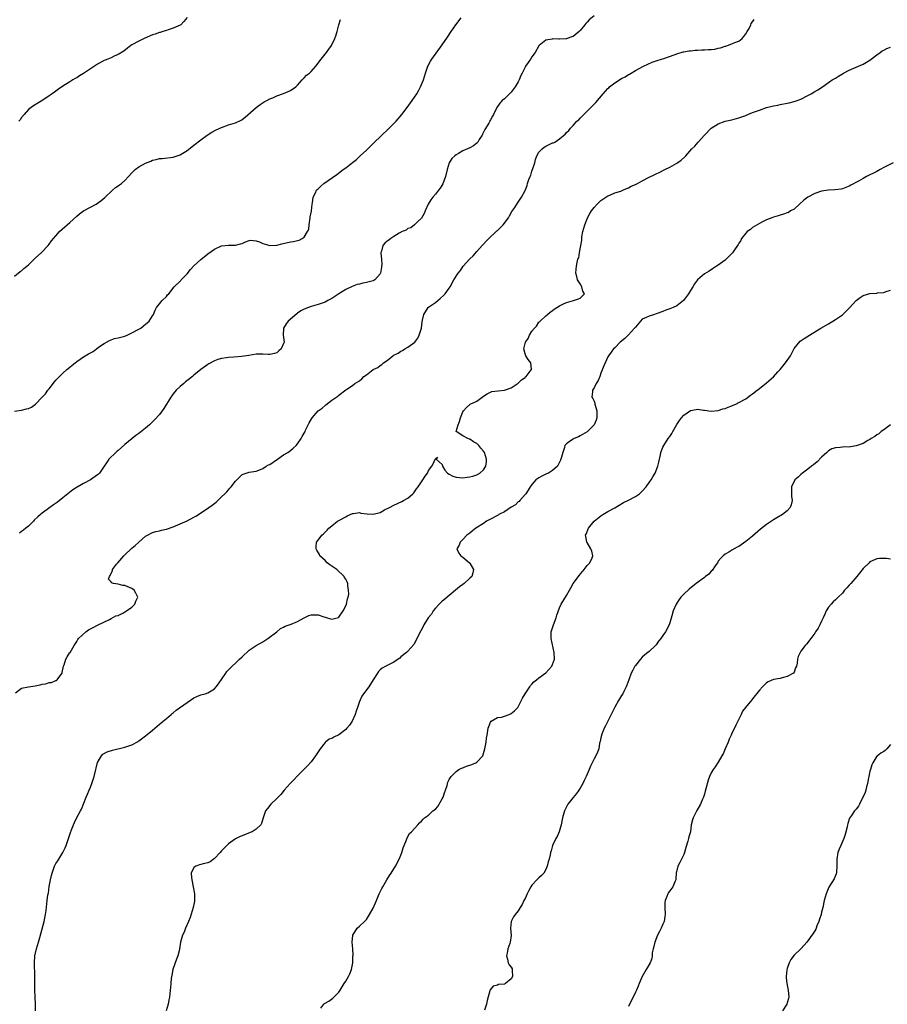
# Model space of a CAD drawing. Units: inches. Extents: x 2559000 to 2562000, y 1521000 to 1524000.
# Drawn here: x 2559392 to 2559644, y 1523429 to 1523714 of the extents above; entities that cross this region are included whole.
import ezdxf

# ---------------------------------------------------------------- set-up
doc = ezdxf.new("R2010")
doc.units = ezdxf.units.IN
doc.header["$MEASUREMENT"] = 0
doc.layers.add('LD25591521_10ft', color=52, linetype='Continuous')

msp = doc.modelspace()

# ---------------------------------------------------------------- linework, layer by layer
at = {"layer": 'LD25591521_10ft'}
for points, elevation in [([(2559391, 1523600.94), (2559393, 1523601.27), (2559394.42, 1523601.58), (2559395, 1523601.76), (2559395.86, 1523602.14), (2559397.04, 1523602.96), (2559399, 1523604.96), (2559400, 1523606), (2559400.67, 1523607), (2559401, 1523607.45), (2559402.57, 1523609.43), (2559403, 1523609.94), (2559403.53, 1523610.47), (2559404.02, 1523611), (2559405, 1523611.97), (2559406.13, 1523613), (2559407, 1523613.72), (2559407.72, 1523614.28), (2559408.56, 1523615), (2559409, 1523615.34), (2559411, 1523616.71), (2559411.46, 1523617), (2559412.46, 1523617.54), (2559413, 1523617.87), (2559413.75, 1523618.25), (2559414.75, 1523619), (2559415.65, 1523619.65), (2559417, 1523620.58), (2559418.56, 1523621.44), (2559419, 1523621.66), (2559419.99, 1523622.01), (2559421, 1523622.19), (2559422.58, 1523622.58), (2559423, 1523622.71), (2559423.19, 1523622.81), (2559423.68, 1523623), (2559425, 1523623.62), (2559427, 1523624.7), (2559427.59, 1523625), (2559428.33, 1523625.67), (2559429, 1523626.16), (2559429.44, 1523626.56), (2559430.02, 1523627), (2559431, 1523628.55), (2559431.24, 1523629), (2559431.72, 1523630.28), (2559432.15, 1523631), (2559433, 1523632.08), (2559433.77, 1523633), (2559435, 1523634.17), (2559435.35, 1523634.65), (2559435.67, 1523635), (2559437.28, 1523637), (2559439, 1523638.68), (2559439.15, 1523638.85), (2559439.32, 1523639), (2559441, 1523640.74), (2559441.99, 1523642.01), (2559443, 1523643.1), (2559445, 1523644.95), (2559447, 1523646.57), (2559449, 1523647.94), (2559451, 1523648.86), (2559453, 1523649.12), (2559454.9, 1523649.1), (2559455, 1523649.11), (2559456.54, 1523649.46), (2559457, 1523649.59), (2559457.92, 1523650.08), (2559459, 1523650.44), (2559459.47, 1523650.53), (2559461, 1523650.34), (2559461.96, 1523650.04), (2559463, 1523649.56), (2559464.98, 1523648.98), (2559467, 1523649.07), (2559468.53, 1523649.47), (2559471, 1523650.02), (2559471.87, 1523650.13), (2559473, 1523650.45), (2559473.47, 1523650.53), (2559474.35, 1523651), (2559475, 1523651.43), (2559475.97, 1523653), (2559476.29, 1523653.71), (2559476.42, 1523655), (2559476.74, 1523657), (2559476.73, 1523657.27), (2559477.04, 1523658.96), (2559477.08, 1523659.08), (2559477.28, 1523661), (2559477.4, 1523661.4), (2559477.57, 1523663), (2559478.22, 1523664.22), (2559478.56, 1523665), (2559478.77, 1523665.23), (2559479, 1523665.43), (2559479.76, 1523666.24), (2559480.69, 1523667), (2559484.43, 1523669.57), (2559486.3, 1523671), (2559487, 1523671.5), (2559489, 1523673.09), (2559490.12, 1523673.88), (2559491, 1523674.83), (2559491.17, 1523675), (2559493, 1523676.65), (2559495, 1523678.53), (2559497.46, 1523681), (2559499.29, 1523682.71), (2559501, 1523684.38), (2559501.59, 1523685), (2559503.28, 1523687), (2559504.81, 1523689), (2559506.27, 1523691), (2559507.6, 1523693), (2559508.14, 1523693.86), (2559508.72, 1523695), (2559509, 1523695.64), (2559509.55, 1523697), (2559510.15, 1523699), (2559510.85, 1523701), (2559511.59, 1523702.41), (2559511.99, 1523703), (2559515, 1523707.2), (2559516.56, 1523709.44), (2559517.6, 1523711), (2559518.97, 1523713), (2559520.47, 1523715)], 8550), ([(2559391, 1523640.13), (2559392.58, 1523641.42), (2559393, 1523641.67), (2559393.67, 1523642.33), (2559394.55, 1523643), (2559395, 1523643.36), (2559397, 1523645.27), (2559398.84, 1523647), (2559400.72, 1523649), (2559401, 1523649.34), (2559401.69, 1523650.31), (2559402.25, 1523651), (2559403, 1523651.83), (2559404, 1523653), (2559407, 1523655.64), (2559409, 1523657.52), (2559409.81, 1523658.19), (2559411, 1523659), (2559413, 1523660.08), (2559414.66, 1523661), (2559416.03, 1523661.97), (2559417.14, 1523662.86), (2559419.35, 1523665), (2559420.21, 1523665.79), (2559421, 1523666.3), (2559421.4, 1523666.6), (2559422.03, 1523667), (2559423, 1523667.82), (2559424.07, 1523669), (2559425, 1523670.07), (2559425.45, 1523670.55), (2559425.94, 1523671), (2559427, 1523671.77), (2559429, 1523672.91), (2559430.52, 1523673.48), (2559431, 1523673.72), (2559432.06, 1523673.94), (2559433, 1523674.21), (2559433.74, 1523674.26), (2559437, 1523674.62), (2559437.27, 1523674.73), (2559439, 1523675.29), (2559441, 1523676.5), (2559442.4, 1523677.6), (2559443, 1523678.04), (2559445, 1523679.65), (2559446.81, 1523681), (2559448.16, 1523681.84), (2559449.48, 1523682.52), (2559451, 1523683.2), (2559453, 1523683.96), (2559454.41, 1523684.41), (2559455, 1523684.58), (2559456.69, 1523685.31), (2559457, 1523685.5), (2559457.82, 1523686.18), (2559461, 1523688.98), (2559462.17, 1523689.83), (2559463.39, 1523690.61), (2559464.12, 1523691), (2559465, 1523691.49), (2559465.85, 1523691.85), (2559467, 1523692.42), (2559469, 1523693.02), (2559471, 1523693.89), (2559472.53, 1523695), (2559473, 1523695.46), (2559474.41, 1523697), (2559474.67, 1523697.33), (2559475, 1523697.61), (2559475.66, 1523698.34), (2559476.5, 1523699), (2559477, 1523699.47), (2559478.35, 1523701), (2559479, 1523701.83), (2559479.48, 1523702.52), (2559481, 1523704.48), (2559481.46, 1523705), (2559482.11, 1523705.89), (2559482.88, 1523707), (2559483.83, 1523709), (2559484.18, 1523709.82), (2559484.52, 1523711), (2559485.05, 1523713), (2559485.49, 1523714.51)], 8560), ([(2559391.26, 1523519.26), (2559393, 1523520.57), (2559394.99, 1523521.01), (2559397, 1523521.33), (2559398.4, 1523521.6), (2559399, 1523521.76), (2559400.08, 1523521.92), (2559401, 1523522.24), (2559401.72, 1523522.28), (2559403, 1523522.83), (2559403.14, 1523522.86), (2559403.32, 1523523), (2559404.08, 1523524.08), (2559404.79, 1523525), (2559404.82, 1523525.18), (2559405.2, 1523527), (2559405.39, 1523527.39), (2559405.85, 1523529), (2559406.26, 1523529.74), (2559407.03, 1523530.97), (2559407.07, 1523531), (2559408.25, 1523533), (2559409, 1523534.11), (2559409.31, 1523534.69), (2559409.49, 1523535), (2559411.66, 1523537), (2559412.42, 1523537.58), (2559413.76, 1523538.24), (2559415, 1523538.9), (2559418.56, 1523540.56), (2559419, 1523540.79), (2559420.39, 1523541.61), (2559421, 1523541.72), (2559422.35, 1523542.35), (2559423, 1523542.71), (2559423.17, 1523542.83), (2559423.46, 1523543), (2559425, 1523544.12), (2559425.84, 1523545), (2559426.14, 1523545.86), (2559426.71, 1523547), (2559426.19, 1523548.19), (2559425.68, 1523549), (2559425, 1523549.5), (2559423, 1523550.36), (2559422.42, 1523550.42), (2559421, 1523550.82), (2559419.7, 1523551), (2559419.12, 1523551.12), (2559419, 1523551.43), (2559418.18, 1523552.18), (2559418.47, 1523553), (2559418.73, 1523553.27), (2559419, 1523553.97), (2559419.4, 1523554.6), (2559419.43, 1523555), (2559420.53, 1523556.53), (2559420.89, 1523557), (2559422.7, 1523559), (2559423, 1523559.29), (2559424.9, 1523561.1), (2559425, 1523561.21), (2559426, 1523562), (2559427, 1523563), (2559429, 1523564.67), (2559429.52, 1523565), (2559431, 1523565.75), (2559431.91, 1523566.09), (2559433, 1523566.27), (2559433.55, 1523566.45), (2559435, 1523566.72), (2559437, 1523567.4), (2559439, 1523568.25), (2559441, 1523569.16), (2559443, 1523570.2), (2559443.51, 1523570.49), (2559444.33, 1523571), (2559447.32, 1523573), (2559448.29, 1523573.71), (2559449.41, 1523574.59), (2559449.89, 1523575), (2559451, 1523576.08), (2559452, 1523577), (2559452.49, 1523577.51), (2559453, 1523578.18), (2559453.43, 1523578.57), (2559453.82, 1523579), (2559455, 1523580.6), (2559455.48, 1523581), (2559456.24, 1523581.76), (2559457, 1523582.57), (2559459, 1523583.3), (2559461, 1523583.57), (2559461.84, 1523583.84), (2559463, 1523584.31), (2559463.96, 1523585), (2559464.63, 1523585.37), (2559465, 1523585.52), (2559467.19, 1523587), (2559469, 1523588.28), (2559470.22, 1523589), (2559471, 1523589.56), (2559471.79, 1523590.21), (2559472.63, 1523591), (2559473, 1523591.43), (2559474.08, 1523593), (2559474.38, 1523593.62), (2559475, 1523594.61), (2559475.12, 1523594.88), (2559475.21, 1523595), (2559475.39, 1523595.39), (2559476.1, 1523597), (2559476.45, 1523597.55), (2559477.23, 1523599), (2559479.06, 1523601), (2559480.17, 1523601.83), (2559481, 1523602.6), (2559481.24, 1523602.76), (2559483, 1523604.16), (2559484.7, 1523605.3), (2559485, 1523605.6), (2559487, 1523607.09), (2559487.35, 1523607.35), (2559489, 1523608.43), (2559489.67, 1523609), (2559491, 1523609.78), (2559491.71, 1523610.29), (2559492.28, 1523611), (2559493, 1523611.51), (2559494.96, 1523613), (2559496.36, 1523613.64), (2559497, 1523614.15), (2559497.5, 1523614.5), (2559498, 1523615), (2559499, 1523615.68), (2559500.62, 1523617), (2559500.87, 1523617.13), (2559501, 1523617.22), (2559502.19, 1523617.81), (2559503, 1523618.35), (2559503.45, 1523618.55), (2559504.17, 1523619), (2559505, 1523619.47), (2559507, 1523620.95), (2559507.9, 1523622.1), (2559508.34, 1523623), (2559508.94, 1523625), (2559509.18, 1523626.82), (2559509.31, 1523627.31), (2559509.63, 1523629), (2559510.93, 1523631), (2559511, 1523631.07), (2559513, 1523632.48), (2559514.43, 1523633.57), (2559515.46, 1523634.54), (2559515.84, 1523635), (2559517, 1523636.6), (2559517.25, 1523637), (2559518.38, 1523639), (2559519.58, 1523641), (2559520.25, 1523641.75), (2559521.07, 1523643), (2559522.94, 1523645.06), (2559523, 1523645.16), (2559524, 1523646), (2559525, 1523647.27), (2559526.6, 1523649), (2559526.78, 1523649.22), (2559527, 1523649.42), (2559527.75, 1523650.25), (2559528.5, 1523651), (2559530.62, 1523653), (2559530.8, 1523653.2), (2559531, 1523653.36), (2559531.84, 1523654.16), (2559532.69, 1523655), (2559534.18, 1523657), (2559534.45, 1523657.55), (2559535.19, 1523658.81), (2559536.01, 1523660.01), (2559536.78, 1523661.22), (2559537.61, 1523662.39), (2559537.97, 1523663), (2559539, 1523664.91), (2559539.58, 1523666.42), (2559539.73, 1523667), (2559540.11, 1523668.11), (2559540.47, 1523669), (2559540.65, 1523669.35), (2559541, 1523670.51), (2559541.17, 1523671), (2559541.8, 1523673), (2559542.07, 1523673.93), (2559542.46, 1523675), (2559543, 1523676.06), (2559543.97, 1523677), (2559544.54, 1523677.46), (2559545, 1523677.77), (2559545.85, 1523678.15), (2559547, 1523678.72), (2559547.21, 1523678.79), (2559547.63, 1523679), (2559549, 1523679.93), (2559550.68, 1523681.32), (2559551, 1523681.71), (2559551.66, 1523682.34), (2559552.18, 1523683), (2559553, 1523683.83), (2559554.06, 1523685), (2559554.58, 1523685.42), (2559555, 1523685.89), (2559555.55, 1523686.45), (2559556, 1523687), (2559557, 1523687.92), (2559558.03, 1523689), (2559558.55, 1523689.46), (2559559, 1523689.93), (2559559.55, 1523690.45), (2559561.67, 1523693), (2559562.3, 1523693.7), (2559563, 1523694.53), (2559563.25, 1523694.75), (2559563.51, 1523695), (2559565, 1523696.13), (2559567, 1523697.38), (2559568.08, 1523697.92), (2559569, 1523698.54), (2559569.31, 1523698.69), (2559569.78, 1523699), (2559571, 1523699.72), (2559573.36, 1523701), (2559575.84, 1523702.16), (2559577, 1523702.52), (2559577.35, 1523702.65), (2559578.53, 1523703), (2559579.23, 1523703.23), (2559582.26, 1523704.26), (2559583, 1523704.54), (2559584.87, 1523705.13), (2559585, 1523705.14), (2559586.52, 1523705.48), (2559587, 1523705.45), (2559588.34, 1523705.66), (2559589, 1523705.63), (2559590.26, 1523705.74), (2559591, 1523705.74), (2559592.19, 1523705.81), (2559593, 1523705.86), (2559594.03, 1523705.97), (2559595, 1523706.19), (2559595.68, 1523706.32), (2559597, 1523706.79), (2559597.18, 1523706.82), (2559597.74, 1523707), (2559599, 1523707.45), (2559599.85, 1523707.85), (2559601, 1523708.26), (2559601.94, 1523709), (2559602.43, 1523709.57), (2559603, 1523710.34), (2559603.41, 1523711), (2559603.96, 1523711.96), (2559604.47, 1523713), (2559604.61, 1523713.39), (2559605, 1523713.87), (2559605.43, 1523714.57)], 8530), ([(2559441, 1523715.09), (2559440.04, 1523713.96), (2559439.17, 1523713), (2559439, 1523712.88), (2559437, 1523711.98), (2559435.56, 1523711.56), (2559435, 1523711.32), (2559433.98, 1523711), (2559433.2, 1523710.8), (2559433, 1523710.76), (2559431.74, 1523710.26), (2559431, 1523710.04), (2559428.56, 1523709), (2559427, 1523708.27), (2559425, 1523707.19), (2559424.7, 1523707), (2559423.77, 1523706.23), (2559422.64, 1523705.36), (2559421, 1523704.36), (2559419.9, 1523703.9), (2559419, 1523703.45), (2559418, 1523703), (2559417.29, 1523702.71), (2559417, 1523702.6), (2559415, 1523701.55), (2559413, 1523700.24), (2559411, 1523698.86), (2559409.81, 1523698.19), (2559409, 1523697.63), (2559408.58, 1523697.42), (2559407.93, 1523697), (2559407, 1523696.47), (2559405, 1523695.16), (2559403.72, 1523694.28), (2559403, 1523693.75), (2559402.54, 1523693.46), (2559401.92, 1523693), (2559401, 1523692.36), (2559399.17, 1523691.17), (2559397.7, 1523690.3), (2559396.49, 1523689.51), (2559395.77, 1523689), (2559395, 1523688.41), (2559393.73, 1523687), (2559393, 1523686.07), (2559392.57, 1523685.43), (2559392.24, 1523685)], 8570), ([(2559559, 1523715.59), (2559557.61, 1523714.39), (2559557, 1523713.76), (2559556.64, 1523713.36), (2559556.37, 1523713), (2559555, 1523711.33), (2559554.68, 1523711), (2559553, 1523709.64), (2559552.52, 1523709.48), (2559551.24, 1523709), (2559551, 1523708.92), (2559550.9, 1523708.9), (2559549, 1523708.85), (2559548.83, 1523708.83), (2559547, 1523708.89), (2559546.85, 1523708.85), (2559545, 1523708.5), (2559543.07, 1523707), (2559543, 1523706.93), (2559541.91, 1523705), (2559541, 1523703.69), (2559540.56, 1523703), (2559539.91, 1523702.09), (2559539.18, 1523701), (2559539, 1523700.69), (2559538.14, 1523699), (2559537.74, 1523698.26), (2559537.29, 1523697), (2559537, 1523696.48), (2559536.13, 1523695), (2559535, 1523693.5), (2559534.47, 1523693), (2559533, 1523691.54), (2559532.35, 1523691), (2559531.71, 1523690.29), (2559530.85, 1523689), (2559529.81, 1523687), (2559529.52, 1523686.48), (2559529, 1523685.45), (2559528.83, 1523685.17), (2559528.76, 1523685), (2559528.49, 1523684.49), (2559527.39, 1523682.61), (2559527, 1523681.84), (2559526.69, 1523681.31), (2559526.54, 1523681), (2559525.74, 1523679.74), (2559525.29, 1523679), (2559525, 1523678.66), (2559524.09, 1523677.91), (2559523, 1523677.33), (2559521, 1523676.44), (2559519.67, 1523675.67), (2559519, 1523675.32), (2559518.61, 1523675), (2559517.8, 1523674.2), (2559517, 1523672.99), (2559516.41, 1523671), (2559515.91, 1523669), (2559515.12, 1523666.88), (2559514.36, 1523665.64), (2559513.91, 1523665), (2559513, 1523663.85), (2559512.27, 1523663), (2559511.73, 1523662.27), (2559510.95, 1523661), (2559510.02, 1523659), (2559509.76, 1523658.24), (2559509, 1523656.9), (2559507.86, 1523655.86), (2559507, 1523655.05), (2559506.92, 1523655), (2559505.87, 1523654.13), (2559505, 1523653.89), (2559504.54, 1523653.46), (2559503.42, 1523653), (2559502.54, 1523652.54), (2559501, 1523651.57), (2559500.04, 1523651), (2559499.47, 1523650.53), (2559499, 1523650.24), (2559498.34, 1523649.66), (2559497.78, 1523649), (2559497.39, 1523647.39), (2559497.23, 1523647), (2559497.19, 1523646.81), (2559497.37, 1523645), (2559497.48, 1523643.48), (2559497.42, 1523643), (2559497.34, 1523642.66), (2559497.09, 1523641), (2559497, 1523640.81), (2559495.42, 1523639), (2559495.18, 1523638.82), (2559495, 1523638.74), (2559494.62, 1523638.62), (2559493, 1523638.21), (2559491.92, 1523638.08), (2559491, 1523637.79), (2559490.34, 1523637.66), (2559488.9, 1523637.1), (2559487, 1523636.21), (2559485.03, 1523635), (2559483.85, 1523634.15), (2559483, 1523633.6), (2559481.83, 1523633), (2559481, 1523632.54), (2559479, 1523631.86), (2559477, 1523631.32), (2559476.22, 1523631), (2559475, 1523630.56), (2559474, 1523630), (2559473, 1523629.36), (2559472.79, 1523629.21), (2559470.28, 1523627), (2559469.75, 1523626.25), (2559468.98, 1523625), (2559468.9, 1523623), (2559469, 1523622.3), (2559469.12, 1523621), (2559469, 1523620.55), (2559468.32, 1523619), (2559467.58, 1523618.42), (2559467, 1523617.84), (2559466.34, 1523617.66), (2559465, 1523617.35), (2559464.66, 1523617.34), (2559463, 1523617.49), (2559462.55, 1523617.45), (2559461, 1523617.43), (2559458.89, 1523617.11), (2559456.75, 1523616.75), (2559454.56, 1523616.56), (2559453, 1523616.5), (2559452.44, 1523616.44), (2559451, 1523616.21), (2559449.88, 1523615.88), (2559449, 1523615.56), (2559447.36, 1523614.64), (2559447, 1523614.51), (2559445, 1523613.05), (2559443, 1523611.37), (2559442.54, 1523611), (2559441.72, 1523610.28), (2559440.57, 1523609.43), (2559440.03, 1523609), (2559439, 1523608.1), (2559437.87, 1523607), (2559437, 1523605.95), (2559436.59, 1523605.41), (2559436.31, 1523605), (2559434.3, 1523601.7), (2559433.8, 1523601), (2559433, 1523600.02), (2559431.59, 1523598.41), (2559431, 1523597.87), (2559430.12, 1523597), (2559429, 1523596), (2559427, 1523594.44), (2559426.16, 1523593.84), (2559425.06, 1523593), (2559423, 1523591.29), (2559421, 1523589.58), (2559420.7, 1523589.3), (2559420.31, 1523589), (2559418.29, 1523587), (2559417.79, 1523586.21), (2559416.73, 1523584.73), (2559415.59, 1523583), (2559415.29, 1523582.71), (2559415, 1523582.45), (2559413.01, 1523581), (2559411, 1523579.98), (2559409.1, 1523578.9), (2559407.87, 1523578.13), (2559406.41, 1523577), (2559405, 1523575.81), (2559403.42, 1523574.58), (2559402.26, 1523573.74), (2559401.17, 1523573), (2559399, 1523571.4), (2559398.49, 1523571), (2559397.71, 1523570.29), (2559396.7, 1523569.3), (2559396.43, 1523569), (2559395, 1523567.64), (2559394.3, 1523567), (2559393.55, 1523566.45), (2559393, 1523566.04), (2559392.39, 1523565.61)], 8540), ([(2559397.01, 1523427), (2559397.01, 1523429), (2559396.92, 1523431), (2559396.86, 1523433.14), (2559396.88, 1523436.88), (2559396.86, 1523437.14), (2559396.74, 1523441), (2559396.9, 1523443), (2559397.35, 1523445), (2559397.94, 1523447), (2559398.31, 1523448.31), (2559398.58, 1523449.42), (2559399.61, 1523453), (2559400, 1523455), (2559400.14, 1523456.14), (2559400.44, 1523459), (2559400.66, 1523460.66), (2559400.72, 1523461), (2559400.79, 1523461.21), (2559401.06, 1523463.06), (2559401.43, 1523465), (2559401.73, 1523466.27), (2559401.87, 1523467), (2559402.58, 1523469), (2559403, 1523469.77), (2559403.5, 1523470.5), (2559403.79, 1523471), (2559405, 1523473), (2559405.64, 1523474.36), (2559405.93, 1523475), (2559406.43, 1523476.43), (2559407.2, 1523478.8), (2559407.5, 1523479.5), (2559408.07, 1523481), (2559408.35, 1523481.65), (2559409.09, 1523483.09), (2559410.11, 1523485), (2559410.44, 1523485.56), (2559411.75, 1523489), (2559412.17, 1523489.83), (2559412.6, 1523491), (2559413, 1523491.92), (2559413.43, 1523493), (2559414.08, 1523495), (2559414.54, 1523497), (2559414.61, 1523497.39), (2559415, 1523499.02), (2559416.15, 1523501), (2559416.54, 1523501.46), (2559417.85, 1523502.15), (2559419.38, 1523502.62), (2559423, 1523503.52), (2559423.81, 1523503.81), (2559425, 1523504.21), (2559426.81, 1523505.19), (2559427, 1523505.3), (2559429, 1523506.82), (2559431, 1523508.45), (2559431.65, 1523509), (2559432.36, 1523509.64), (2559433, 1523510.14), (2559433.45, 1523510.55), (2559434.04, 1523511), (2559435, 1523511.83), (2559436.42, 1523513), (2559436.73, 1523513.27), (2559437, 1523513.48), (2559437.8, 1523514.2), (2559441, 1523516.49), (2559443, 1523517.82), (2559443.81, 1523518.19), (2559445, 1523518.69), (2559446.27, 1523519), (2559447, 1523519.23), (2559449, 1523520.46), (2559449.47, 1523521), (2559450.11, 1523521.89), (2559452.25, 1523525), (2559452.58, 1523525.42), (2559453, 1523525.89), (2559454.1, 1523527), (2559455, 1523527.87), (2559456.24, 1523529), (2559457, 1523529.75), (2559459, 1523531.6), (2559461, 1523532.97), (2559463, 1523534.08), (2559464.41, 1523535), (2559467.07, 1523537), (2559468.1, 1523537.9), (2559469, 1523538.26), (2559469.44, 1523538.56), (2559471.19, 1523539.19), (2559473, 1523539.97), (2559474.95, 1523541.05), (2559476.35, 1523541.65), (2559477, 1523541.88), (2559477.91, 1523541.91), (2559479, 1523541.9), (2559480.7, 1523541.3), (2559481, 1523541.22), (2559481.67, 1523541), (2559483, 1523540.61), (2559484.49, 1523541), (2559484.87, 1523541.13), (2559485, 1523541.19), (2559486.29, 1523543), (2559487, 1523544.45), (2559487.23, 1523545), (2559487.48, 1523546.52), (2559487.72, 1523547), (2559487.88, 1523547.88), (2559487.86, 1523549), (2559487.63, 1523550.37), (2559487.59, 1523551), (2559487.41, 1523551.41), (2559487, 1523552.23), (2559486.69, 1523552.69), (2559486.55, 1523553), (2559484.45, 1523555), (2559483.6, 1523555.6), (2559482.41, 1523556.41), (2559481.63, 1523557), (2559481, 1523557.62), (2559479.53, 1523559), (2559479.38, 1523559.38), (2559478.65, 1523560.65), (2559478.43, 1523561), (2559478.43, 1523561.57), (2559478.57, 1523563), (2559479, 1523563.54), (2559480.08, 1523565), (2559480.59, 1523565.41), (2559481.61, 1523566.39), (2559482.15, 1523567), (2559483, 1523567.73), (2559484.63, 1523569), (2559485, 1523569.23), (2559487, 1523570.34), (2559487.44, 1523570.56), (2559489, 1523571.24), (2559489.26, 1523571.26), (2559491, 1523571.52), (2559491.41, 1523571.41), (2559493.21, 1523571.21), (2559495, 1523571.08), (2559497, 1523571.6), (2559498.29, 1523572.29), (2559499.67, 1523573), (2559501, 1523573.72), (2559503.26, 1523574.74), (2559503.79, 1523575), (2559505, 1523575.76), (2559506.48, 1523577), (2559506.73, 1523577.27), (2559507.56, 1523578.44), (2559508.02, 1523579), (2559509.41, 1523581), (2559510.07, 1523582.07), (2559510.67, 1523583), (2559511, 1523583.7), (2559511.94, 1523585), (2559512.32, 1523585.68), (2559512.95, 1523587), (2559513, 1523587.16), (2559513.61, 1523587.61), (2559513.22, 1523587), (2559515, 1523585.46), (2559515.08, 1523585), (2559515.79, 1523583.79), (2559516.53, 1523583), (2559517, 1523582.69), (2559518.1, 1523582.1), (2559519, 1523581.83), (2559521, 1523581.65), (2559522.22, 1523581.78), (2559523, 1523581.91), (2559523.88, 1523582.12), (2559525, 1523582.51), (2559525.94, 1523583), (2559527, 1523583.89), (2559527.63, 1523585), (2559527.79, 1523586.21), (2559527.78, 1523587), (2559527.2, 1523589), (2559527, 1523589.36), (2559526.22, 1523590.22), (2559525.59, 1523591), (2559525.31, 1523591.31), (2559525, 1523591.61), (2559524.08, 1523592.08), (2559523, 1523592.86), (2559522.85, 1523592.85), (2559522.38, 1523593), (2559521, 1523593.77), (2559519.04, 1523595), (2559519.03, 1523595.03), (2559519.63, 1523597), (2559520.02, 1523597.98), (2559520.32, 1523599), (2559521, 1523600.71), (2559521.17, 1523601), (2559521.99, 1523602.01), (2559523, 1523602.9), (2559523.06, 1523602.94), (2559525, 1523603.84), (2559526.54, 1523605), (2559527, 1523605.32), (2559528.02, 1523605.98), (2559529.4, 1523606.6), (2559531.16, 1523606.84), (2559533, 1523607.06), (2559535, 1523607.7), (2559537, 1523609.02), (2559537.94, 1523610.06), (2559539, 1523610.71), (2559539.14, 1523610.86), (2559539.32, 1523611), (2559540.5, 1523612.5), (2559540.86, 1523613), (2559540.83, 1523613.17), (2559540.7, 1523615), (2559539.9, 1523615.9), (2559539.21, 1523617), (2559539, 1523617.58), (2559538.69, 1523619), (2559539.16, 1523621), (2559539.95, 1523622.05), (2559540.31, 1523623), (2559541, 1523624.13), (2559541.74, 1523625), (2559542.37, 1523625.63), (2559543, 1523626.74), (2559543.16, 1523626.84), (2559543.34, 1523627), (2559545, 1523628.63), (2559545.5, 1523629), (2559546.32, 1523629.68), (2559547, 1523630.17), (2559547.46, 1523630.54), (2559549, 1523631.52), (2559549.94, 1523631.94), (2559551, 1523632.5), (2559553.02, 1523633), (2559554.46, 1523633.54), (2559555, 1523633.76), (2559555.63, 1523634.37), (2559556.21, 1523635), (2559555.79, 1523635.79), (2559555.49, 1523637), (2559555, 1523637.88), (2559554.24, 1523639), (2559553.97, 1523639.97), (2559553.76, 1523641), (2559553.83, 1523642.17), (2559553.9, 1523643), (2559554.1, 1523644.1), (2559554.35, 1523645), (2559554.57, 1523645.43), (2559554.81, 1523647), (2559555.14, 1523649), (2559555.44, 1523650.56), (2559555.44, 1523651), (2559555.5, 1523651.5), (2559555.77, 1523653), (2559556, 1523654), (2559556.29, 1523655), (2559557, 1523656.75), (2559557.12, 1523657), (2559557.76, 1523658.24), (2559558.29, 1523659), (2559559, 1523659.96), (2559559.93, 1523661), (2559560.46, 1523661.54), (2559561, 1523662.03), (2559561.54, 1523662.46), (2559562.41, 1523663), (2559563, 1523663.39), (2559563.63, 1523663.63), (2559565, 1523664.24), (2559566.77, 1523664.77), (2559567.33, 1523665), (2559568.45, 1523665.55), (2559569, 1523665.71), (2559569.82, 1523666.18), (2559571, 1523666.71), (2559571.58, 1523667), (2559573, 1523667.76), (2559575, 1523668.8), (2559576.48, 1523669.52), (2559577, 1523669.8), (2559577.85, 1523670.15), (2559579.58, 1523671), (2559581, 1523671.75), (2559583, 1523672.9), (2559584.23, 1523673.77), (2559585.3, 1523674.7), (2559585.59, 1523675), (2559587.41, 1523677), (2559588.22, 1523677.78), (2559589.21, 1523679), (2559591, 1523681.03), (2559592.97, 1523683), (2559595, 1523684.24), (2559597, 1523685), (2559599, 1523685.47), (2559601, 1523685.97), (2559603, 1523686.71), (2559603.61, 1523687), (2559605, 1523687.53), (2559607, 1523688.28), (2559609, 1523688.97), (2559611, 1523689.49), (2559612.31, 1523689.69), (2559613, 1523689.86), (2559615, 1523690.24), (2559615.6, 1523690.4), (2559617, 1523690.71), (2559617.86, 1523691), (2559619, 1523691.42), (2559621, 1523692.47), (2559621.95, 1523693), (2559623, 1523693.67), (2559623.87, 1523694.13), (2559625.27, 1523695), (2559627, 1523696.21), (2559628.09, 1523697), (2559629, 1523697.56), (2559629.91, 1523698.09), (2559631, 1523698.79), (2559631.36, 1523699), (2559633, 1523699.88), (2559635, 1523700.74), (2559637, 1523701.54), (2559639, 1523702.71), (2559639.4, 1523703), (2559641, 1523704.31), (2559642.01, 1523705), (2559642.58, 1523705.42), (2559643, 1523705.62), (2559643.9, 1523706.1), (2559645, 1523706.52)], 8520), ([(2559645.72, 1523673), (2559643, 1523671.61), (2559641.95, 1523671), (2559641, 1523670.49), (2559640, 1523670), (2559639, 1523669.46), (2559638, 1523669), (2559637, 1523668.45), (2559635.68, 1523667.68), (2559633.49, 1523666.51), (2559633, 1523666.22), (2559631, 1523665.44), (2559630.63, 1523665.37), (2559628.87, 1523665.13), (2559627, 1523665.06), (2559625, 1523664.75), (2559623, 1523664.08), (2559621, 1523663.03), (2559619.87, 1523662.13), (2559618.57, 1523661), (2559617, 1523659.56), (2559615.95, 1523659), (2559615.42, 1523658.59), (2559615, 1523658.47), (2559613.97, 1523658.03), (2559613, 1523657.83), (2559612.39, 1523657.61), (2559611, 1523657.21), (2559610.51, 1523657), (2559609, 1523656.41), (2559607.86, 1523655.86), (2559607, 1523655.41), (2559606.34, 1523655), (2559605, 1523654.2), (2559604.33, 1523653.67), (2559603.43, 1523653), (2559603, 1523652.57), (2559601.79, 1523651), (2559601.53, 1523650.47), (2559601, 1523649.7), (2559600.77, 1523649.23), (2559600.59, 1523649), (2559599.69, 1523647.69), (2559599.15, 1523646.85), (2559597.27, 1523645), (2559597, 1523644.78), (2559595, 1523643.32), (2559594.52, 1523643), (2559593.63, 1523642.37), (2559592.41, 1523641.59), (2559591, 1523640.76), (2559589.02, 1523639), (2559588.17, 1523637.83), (2559587.67, 1523637), (2559587, 1523635.98), (2559586.41, 1523635), (2559585.82, 1523634.18), (2559584.93, 1523633), (2559583, 1523631.51), (2559581.93, 1523631), (2559581, 1523630.59), (2559579.79, 1523630.21), (2559579, 1523629.89), (2559577, 1523629.15), (2559576.55, 1523629), (2559575, 1523628.53), (2559574.1, 1523628.1), (2559573, 1523627.62), (2559571, 1523625.35), (2559570.76, 1523625), (2559569, 1523623.06), (2559567.97, 1523622.03), (2559566.6, 1523621), (2559565, 1523619.34), (2559564.62, 1523619), (2559563.98, 1523618.02), (2559563.17, 1523617), (2559563, 1523616.68), (2559562.2, 1523615), (2559561.88, 1523614.12), (2559561, 1523611.97), (2559560.66, 1523611), (2559560.17, 1523609.83), (2559559.67, 1523609), (2559559, 1523607.71), (2559558.59, 1523607), (2559558.52, 1523606.52), (2559558.41, 1523605), (2559558.63, 1523604.63), (2559559, 1523603.87), (2559559.24, 1523603.24), (2559559.28, 1523603), (2559559.37, 1523602.64), (2559559.84, 1523601), (2559559.84, 1523599), (2559559.62, 1523598.38), (2559559.05, 1523597), (2559557.11, 1523595), (2559557, 1523594.92), (2559555, 1523593.75), (2559554.46, 1523593.54), (2559553.23, 1523593), (2559553, 1523592.87), (2559552.51, 1523592.51), (2559551, 1523591.5), (2559550.57, 1523591), (2559550.4, 1523590.4), (2559549.94, 1523589), (2559549.58, 1523587.58), (2559549.41, 1523587), (2559549.25, 1523586.75), (2559549, 1523586.18), (2559548.6, 1523585.4), (2559548.37, 1523585), (2559547, 1523583.72), (2559545.78, 1523583), (2559545.24, 1523582.76), (2559545, 1523582.68), (2559543.88, 1523582.12), (2559543, 1523581.66), (2559542.16, 1523581), (2559541, 1523579.68), (2559540.5, 1523579), (2559539.95, 1523578.05), (2559539.2, 1523577), (2559539, 1523576.76), (2559537.49, 1523575), (2559537.25, 1523574.75), (2559537, 1523574.61), (2559536.21, 1523573.79), (2559535, 1523573.08), (2559533, 1523571.79), (2559531.4, 1523571), (2559531.17, 1523570.83), (2559529, 1523569.62), (2559527.85, 1523569), (2559527, 1523568.37), (2559524.76, 1523567), (2559523.8, 1523566.2), (2559523, 1523565.61), (2559522.66, 1523565.34), (2559522.16, 1523565), (2559521, 1523563.77), (2559520.17, 1523563), (2559519.88, 1523562.12), (2559519.26, 1523561), (2559519.76, 1523559.76), (2559520.37, 1523559), (2559521, 1523558.57), (2559522.94, 1523557), (2559523, 1523556.91), (2559524.08, 1523555), (2559523.9, 1523554.1), (2559523.53, 1523553), (2559523, 1523552.5), (2559521.35, 1523551), (2559521, 1523550.7), (2559520.02, 1523549.98), (2559518.88, 1523549), (2559517, 1523547.48), (2559516.38, 1523547), (2559515.67, 1523546.33), (2559515, 1523545.87), (2559514.07, 1523545), (2559513, 1523543.78), (2559512.38, 1523543), (2559511.88, 1523542.12), (2559510.91, 1523541), (2559509.68, 1523539), (2559509.47, 1523538.53), (2559508.74, 1523537.26), (2559507.66, 1523535), (2559507.48, 1523534.52), (2559506.72, 1523533.28), (2559505, 1523531.37), (2559504.6, 1523531), (2559503, 1523529.67), (2559502.65, 1523529.35), (2559502.21, 1523529), (2559501, 1523528.18), (2559499.41, 1523527.41), (2559498.61, 1523527), (2559497.58, 1523526.42), (2559497, 1523525.97), (2559496.51, 1523525.49), (2559496.18, 1523525), (2559494.97, 1523523), (2559493.67, 1523521), (2559493, 1523520.17), (2559491.71, 1523518.29), (2559491, 1523516.79), (2559490.43, 1523515), (2559490.05, 1523513.95), (2559489.76, 1523513), (2559488.83, 1523511), (2559488.1, 1523509.9), (2559487.36, 1523509), (2559487, 1523508.63), (2559485, 1523507.07), (2559483.58, 1523506.42), (2559483, 1523506.02), (2559482.17, 1523505.83), (2559481.13, 1523505), (2559481, 1523504.88), (2559479.56, 1523503), (2559478.28, 1523501), (2559477, 1523499.22), (2559475.95, 1523498.05), (2559475, 1523497.12), (2559473, 1523495.21), (2559471.93, 1523494.07), (2559470.87, 1523493), (2559469.17, 1523491), (2559468.22, 1523489.78), (2559467, 1523488.63), (2559465.33, 1523487), (2559464.28, 1523485.72), (2559463.74, 1523485), (2559463.05, 1523483), (2559462.62, 1523481.38), (2559462.41, 1523481), (2559461, 1523479.72), (2559459.84, 1523479), (2559459.26, 1523478.74), (2559457, 1523477.83), (2559456.42, 1523477.58), (2559455, 1523476.9), (2559453, 1523475.5), (2559451.74, 1523474.26), (2559451, 1523473.47), (2559450.6, 1523473), (2559449, 1523471.26), (2559447.72, 1523470.28), (2559447, 1523470), (2559445.7, 1523469.7), (2559445, 1523469.48), (2559444.61, 1523469.39), (2559443.5, 1523469), (2559443, 1523468.61), (2559442.2, 1523467), (2559442.26, 1523465.74), (2559442.36, 1523465), (2559442.81, 1523463), (2559443.17, 1523461), (2559443.16, 1523459.16), (2559443.17, 1523459), (2559443.15, 1523458.85), (2559442.74, 1523457), (2559441.86, 1523454.14), (2559441.41, 1523453), (2559440.56, 1523451), (2559440.14, 1523449.86), (2559439.65, 1523449), (2559439.08, 1523446.92), (2559438.85, 1523445), (2559438.81, 1523444.81), (2559438.36, 1523443), (2559437.93, 1523442.07), (2559437.56, 1523441), (2559436.91, 1523439), (2559436.62, 1523437.38), (2559436.43, 1523436.43), (2559436.27, 1523435), (2559436.17, 1523433.83), (2559436.07, 1523433), (2559436.02, 1523432.02), (2559435.91, 1523431), (2559435.75, 1523430.25), (2559435.55, 1523429), (2559434.99, 1523427)], 8510), ([(2559479.8, 1523427.8), (2559480.68, 1523429), (2559480.86, 1523429.14), (2559482.13, 1523429.87), (2559483.3, 1523430.7), (2559485, 1523432.48), (2559485.38, 1523433), (2559486, 1523434), (2559486.57, 1523435), (2559487, 1523435.64), (2559487.83, 1523437), (2559488.21, 1523437.79), (2559488.71, 1523439), (2559489.04, 1523441), (2559489.11, 1523442.89), (2559489.15, 1523443.15), (2559489.06, 1523445), (2559488.89, 1523447), (2559489.04, 1523449), (2559490.3, 1523451), (2559491, 1523451.61), (2559492.41, 1523453), (2559492.72, 1523453.28), (2559493, 1523453.58), (2559493.92, 1523455), (2559495, 1523456.86), (2559495.93, 1523459), (2559496.75, 1523461), (2559497.49, 1523462.51), (2559497.74, 1523463), (2559498.94, 1523465.06), (2559499.7, 1523466.3), (2559500.16, 1523467), (2559501.42, 1523469), (2559502.5, 1523471), (2559503, 1523472.23), (2559503.29, 1523473), (2559503.69, 1523474.31), (2559503.95, 1523475), (2559504.61, 1523476.61), (2559504.8, 1523477.2), (2559505.53, 1523478.47), (2559506.05, 1523479), (2559507, 1523480), (2559507.9, 1523481), (2559508.39, 1523481.61), (2559509, 1523482.01), (2559509.42, 1523482.58), (2559509.86, 1523483), (2559511, 1523483.83), (2559512.26, 1523485), (2559513, 1523485.57), (2559513.71, 1523486.29), (2559514.14, 1523487), (2559515, 1523488.49), (2559515.26, 1523489), (2559515.69, 1523490.31), (2559515.94, 1523491), (2559516.42, 1523492.42), (2559516.6, 1523493.4), (2559517, 1523494.13), (2559517.55, 1523495), (2559519, 1523496.48), (2559519.78, 1523497), (2559520.56, 1523497.44), (2559521, 1523497.54), (2559522.01, 1523497.99), (2559523, 1523498.25), (2559523.53, 1523498.47), (2559524.71, 1523499), (2559525, 1523499.17), (2559526.74, 1523501), (2559527.35, 1523503), (2559527.46, 1523503.46), (2559527.71, 1523505), (2559527.84, 1523506.16), (2559528.01, 1523507), (2559528.34, 1523509), (2559528.51, 1523509.49), (2559529, 1523510.74), (2559529.18, 1523511), (2559531, 1523512.13), (2559532.22, 1523512.22), (2559533, 1523512.47), (2559534.37, 1523513), (2559534.81, 1523513.19), (2559535, 1523513.23), (2559535.92, 1523514.08), (2559536.87, 1523515), (2559537, 1523515.16), (2559538.27, 1523517.73), (2559539.01, 1523519), (2559540.35, 1523521), (2559540.59, 1523521.41), (2559541, 1523521.79), (2559541.56, 1523522.44), (2559542.29, 1523523), (2559543, 1523523.59), (2559545, 1523525.07), (2559545.94, 1523526.06), (2559546.81, 1523527), (2559547, 1523527.46), (2559547.54, 1523529), (2559547.47, 1523531), (2559546.57, 1523535), (2559546.62, 1523537), (2559547.26, 1523539), (2559548.03, 1523541), (2559548.24, 1523541.76), (2559549, 1523543.94), (2559549.48, 1523545), (2559551, 1523547.45), (2559551.88, 1523549), (2559552.26, 1523549.74), (2559552.99, 1523551), (2559554.49, 1523553), (2559554.69, 1523553.31), (2559556.19, 1523555), (2559557, 1523556.18), (2559557.75, 1523557), (2559558.45, 1523558.45), (2559558.65, 1523559), (2559558.35, 1523560.35), (2559558.11, 1523561), (2559557, 1523562.85), (2559556.93, 1523563), (2559556.62, 1523564.62), (2559556.56, 1523565), (2559556.71, 1523565.29), (2559557.37, 1523567), (2559559.07, 1523569), (2559561, 1523570.62), (2559561.22, 1523570.78), (2559561.54, 1523571), (2559563, 1523571.83), (2559565, 1523572.91), (2559567.55, 1523574.45), (2559569, 1523575.13), (2559571, 1523576.16), (2559572.15, 1523577), (2559572.6, 1523577.4), (2559573, 1523577.78), (2559574.09, 1523579), (2559575, 1523580.3), (2559575.55, 1523581), (2559576.07, 1523581.93), (2559576.77, 1523583), (2559577.55, 1523585), (2559577.8, 1523586.2), (2559578.28, 1523588.28), (2559578.41, 1523589), (2559578.54, 1523589.46), (2559579, 1523590.5), (2559579.2, 1523591), (2559580.51, 1523593), (2559581, 1523593.64), (2559581.56, 1523594.44), (2559581.89, 1523595), (2559583, 1523597.06), (2559583.76, 1523598.24), (2559584.33, 1523599), (2559585, 1523599.81), (2559587, 1523601.17), (2559588.58, 1523601.42), (2559589, 1523601.55), (2559590.73, 1523601.27), (2559591, 1523601.28), (2559593, 1523600.94), (2559595, 1523601.12), (2559596.39, 1523601.61), (2559597, 1523601.74), (2559597.86, 1523602.14), (2559599, 1523602.53), (2559599.32, 1523602.68), (2559600.09, 1523603), (2559601, 1523603.41), (2559603, 1523604.54), (2559604.41, 1523605.59), (2559605, 1523605.96), (2559606.28, 1523607), (2559607, 1523607.52), (2559609, 1523609.12), (2559611.08, 1523610.92), (2559612.33, 1523612.33), (2559613, 1523613.06), (2559614.55, 1523615), (2559615.94, 1523617), (2559617, 1523619.14), (2559618.77, 1523621.23), (2559619.94, 1523622.06), (2559621.45, 1523623), (2559624.77, 1523625), (2559627, 1523626.3), (2559629, 1523627.51), (2559631, 1523628.92), (2559632.09, 1523629.91), (2559633.09, 1523630.91), (2559635, 1523633.01), (2559636.14, 1523633.86), (2559637, 1523634.45), (2559639.02, 1523635.02), (2559641, 1523635.16), (2559641.22, 1523635.22), (2559643, 1523635.37), (2559643.69, 1523635.69), (2559645, 1523636.03)], 8500), ([(2559645, 1523597.01), (2559643, 1523595.53), (2559642.3, 1523595), (2559641.59, 1523594.41), (2559641, 1523594.07), (2559640.38, 1523593.62), (2559639.39, 1523593), (2559639, 1523592.73), (2559638.42, 1523592.42), (2559637, 1523591.59), (2559635, 1523590.85), (2559633.37, 1523590.63), (2559633, 1523590.55), (2559631.42, 1523590.58), (2559631, 1523590.52), (2559630.39, 1523590.39), (2559629, 1523590.32), (2559628, 1523590), (2559627, 1523589.42), (2559626.76, 1523589.24), (2559626.54, 1523589), (2559625, 1523587.58), (2559623.73, 1523586.27), (2559622.62, 1523585.38), (2559622.08, 1523585), (2559621, 1523584.12), (2559619.46, 1523583), (2559619, 1523582.56), (2559618.16, 1523581.84), (2559617.27, 1523581), (2559616.24, 1523579), (2559616.23, 1523577), (2559616.28, 1523576.28), (2559616.44, 1523575), (2559616.19, 1523573.81), (2559615.92, 1523573), (2559615, 1523572.08), (2559613.69, 1523571), (2559611.96, 1523570.04), (2559611, 1523569.45), (2559609, 1523568.07), (2559607.31, 1523566.69), (2559605, 1523564.71), (2559603, 1523563.12), (2559601, 1523561.72), (2559600.53, 1523561.47), (2559599, 1523560.59), (2559598.08, 1523560.08), (2559597, 1523559.52), (2559596.46, 1523559), (2559595.73, 1523558.27), (2559595, 1523557.43), (2559594.76, 1523557), (2559594.12, 1523556.12), (2559593.22, 1523554.78), (2559593, 1523554.58), (2559592.28, 1523553.72), (2559591.3, 1523553), (2559591, 1523552.73), (2559588.66, 1523551), (2559586.63, 1523549.37), (2559585, 1523547.86), (2559584.14, 1523547), (2559583.65, 1523546.35), (2559582.8, 1523545), (2559581.99, 1523543), (2559581.61, 1523541.61), (2559581, 1523539.56), (2559580.79, 1523539), (2559579.72, 1523537), (2559579, 1523535.9), (2559578.38, 1523535), (2559577.74, 1523534.26), (2559577, 1523533.23), (2559576.9, 1523533.1), (2559575, 1523531.27), (2559574.63, 1523531), (2559573.74, 1523530.26), (2559573, 1523529.57), (2559572.44, 1523529), (2559571, 1523527.19), (2559570.88, 1523527), (2559570.21, 1523525.79), (2559569.82, 1523525), (2559569.05, 1523523), (2559568.55, 1523521.45), (2559568.37, 1523521), (2559567.64, 1523519.64), (2559567.32, 1523519), (2559567, 1523518.53), (2559566.06, 1523517), (2559565, 1523515.1), (2559563.98, 1523513), (2559563, 1523511.08), (2559562.35, 1523509.65), (2559561.98, 1523509), (2559561.23, 1523507.23), (2559561.15, 1523507), (2559561.13, 1523506.87), (2559561, 1523506.23), (2559560.81, 1523505.19), (2559560.73, 1523505), (2559560.62, 1523504.62), (2559560.37, 1523503), (2559559.99, 1523502.01), (2559559.51, 1523501), (2559559, 1523500.15), (2559558.47, 1523499), (2559557.97, 1523498.03), (2559557.56, 1523497), (2559556.7, 1523495), (2559556.13, 1523493.87), (2559555.74, 1523493), (2559555, 1523491.57), (2559554.62, 1523491), (2559553.89, 1523490.11), (2559553, 1523488.93), (2559551.42, 1523487), (2559551, 1523486.2), (2559550.47, 1523485), (2559549.9, 1523483), (2559549.44, 1523481), (2559548.89, 1523479), (2559548.36, 1523477.64), (2559547.96, 1523477), (2559547.01, 1523474.99), (2559546.54, 1523473.46), (2559546.43, 1523473), (2559546.32, 1523472.32), (2559545.98, 1523471), (2559545.7, 1523470.3), (2559545.41, 1523469), (2559545, 1523468.03), (2559544.42, 1523467), (2559543.73, 1523466.27), (2559543, 1523465.59), (2559542.69, 1523465.31), (2559542.44, 1523465), (2559541, 1523463.48), (2559540.69, 1523463), (2559540.09, 1523461.91), (2559539.61, 1523461), (2559539, 1523459.66), (2559538.65, 1523459), (2559538.14, 1523457.86), (2559537.61, 1523457), (2559537, 1523456.07), (2559536.14, 1523455), (2559535.66, 1523454.34), (2559535.01, 1523453), (2559534.79, 1523451), (2559534.94, 1523448.94), (2559534.67, 1523447), (2559534.55, 1523446.55), (2559534.04, 1523445), (2559533.78, 1523443.78), (2559533.66, 1523443), (2559533.95, 1523442.05), (2559534.11, 1523441), (2559534.41, 1523440.41), (2559535, 1523439.67), (2559535.26, 1523439.26), (2559535.31, 1523439), (2559535.25, 1523438.75), (2559535.36, 1523437), (2559535, 1523436.36), (2559533.38, 1523435), (2559533.13, 1523434.87), (2559533, 1523434.77), (2559531.34, 1523434.66), (2559531, 1523434.47), (2559529.78, 1523434.22), (2559528.87, 1523433.13), (2559528.82, 1523432.82), (2559527.99, 1523430.01), (2559527.81, 1523429), (2559527.21, 1523427.21)], 8490), ([(2559645, 1523557.98), (2559643.8, 1523558.2), (2559643, 1523558.22), (2559641.79, 1523558.21), (2559641, 1523558.12), (2559639, 1523557.21), (2559638.74, 1523557), (2559637, 1523555.31), (2559636, 1523554), (2559635.18, 1523553), (2559633.45, 1523551), (2559633, 1523550.45), (2559632.32, 1523549.68), (2559631.66, 1523549), (2559631, 1523548.2), (2559629.77, 1523547), (2559629, 1523546.22), (2559628.36, 1523545.64), (2559627.77, 1523545), (2559627, 1523544.06), (2559626.35, 1523543), (2559625.89, 1523542.11), (2559625.44, 1523541), (2559625, 1523540), (2559624.47, 1523539), (2559624, 1523538), (2559623.23, 1523537), (2559623, 1523536.6), (2559621.84, 1523535), (2559620.63, 1523533.37), (2559620.24, 1523533), (2559619, 1523531.38), (2559618.74, 1523531), (2559618.18, 1523529.82), (2559617.99, 1523529), (2559617.9, 1523527.9), (2559617.7, 1523527), (2559617.46, 1523526.54), (2559617, 1523525.27), (2559616.81, 1523525), (2559615, 1523523.98), (2559613.59, 1523523.59), (2559613, 1523523.46), (2559611, 1523523.15), (2559609.5, 1523522.5), (2559609, 1523522.2), (2559607.85, 1523521), (2559607, 1523520.08), (2559605, 1523517.55), (2559604.74, 1523517.26), (2559602.94, 1523515), (2559602.1, 1523513.9), (2559601.62, 1523513), (2559600.68, 1523511), (2559600.1, 1523509.9), (2559599.74, 1523509), (2559599, 1523507.55), (2559598.76, 1523507), (2559598.2, 1523505.8), (2559597.91, 1523505), (2559597.06, 1523503), (2559596.41, 1523501.59), (2559596.08, 1523501), (2559595, 1523499.14), (2559594.15, 1523497.85), (2559593.51, 1523497), (2559593, 1523496.1), (2559592.49, 1523495), (2559592.11, 1523493.89), (2559591.42, 1523491.42), (2559591.25, 1523490.75), (2559591, 1523489.91), (2559590.7, 1523489), (2559590.46, 1523488.46), (2559589.86, 1523487), (2559588.83, 1523485.17), (2559587.72, 1523483), (2559587.56, 1523482.44), (2559587.18, 1523481), (2559586.94, 1523479), (2559586.53, 1523477.47), (2559586.44, 1523477), (2559586.24, 1523476.24), (2559585.6, 1523474.4), (2559585.22, 1523473), (2559585, 1523472.42), (2559583.9, 1523470.1), (2559583.33, 1523469), (2559582.85, 1523467), (2559582.72, 1523465.28), (2559582.68, 1523465), (2559582.43, 1523464.43), (2559581.86, 1523463), (2559581, 1523461.83), (2559580.62, 1523461.38), (2559580.42, 1523461), (2559580.16, 1523460.16), (2559579.65, 1523459), (2559579.58, 1523458.42), (2559579.54, 1523457), (2559579.62, 1523455), (2559579.58, 1523454.42), (2559579.35, 1523453), (2559579, 1523452.14), (2559578.48, 1523451), (2559577.96, 1523450.04), (2559577.42, 1523449), (2559576.61, 1523447), (2559576.31, 1523445.69), (2559576.12, 1523445), (2559575.88, 1523443.88), (2559575.84, 1523443), (2559575.77, 1523442.23), (2559575.28, 1523441), (2559575, 1523440.53), (2559574.15, 1523439), (2559573, 1523437), (2559572.12, 1523435), (2559571.82, 1523434.18), (2559571.27, 1523433), (2559571, 1523432.47), (2559570.34, 1523431), (2559569.31, 1523429), (2559569, 1523428.33)], 8480), ([(2559645, 1523504.3), (2559643.94, 1523503), (2559643.43, 1523502.57), (2559643, 1523502.25), (2559642.19, 1523501.81), (2559641.15, 1523501), (2559641, 1523500.86), (2559639.83, 1523499), (2559639.58, 1523498.42), (2559639.13, 1523497), (2559639, 1523496.5), (2559638.69, 1523495), (2559638.58, 1523494.58), (2559638.34, 1523493), (2559638, 1523492), (2559637.8, 1523491), (2559637.64, 1523490.36), (2559635.99, 1523487), (2559635.64, 1523486.36), (2559635, 1523485.51), (2559634.56, 1523485), (2559633.7, 1523483.7), (2559633.12, 1523482.88), (2559632.59, 1523481.41), (2559632.53, 1523481), (2559632.39, 1523480.39), (2559631.82, 1523478.18), (2559631.42, 1523477), (2559630.55, 1523475), (2559630.11, 1523473.89), (2559629.73, 1523473), (2559629.38, 1523471), (2559629.41, 1523469.41), (2559629.44, 1523469), (2559629.29, 1523467.29), (2559629.3, 1523467), (2559629.24, 1523466.76), (2559629, 1523466.25), (2559628.66, 1523465.34), (2559627.1, 1523462.9), (2559626.3, 1523461), (2559625.99, 1523459.99), (2559625.73, 1523459), (2559625.31, 1523457), (2559625, 1523455.7), (2559624.86, 1523455), (2559624.36, 1523453.64), (2559624.22, 1523453), (2559623.65, 1523451.65), (2559623.39, 1523451), (2559623.29, 1523450.71), (2559622.54, 1523449.46), (2559622.17, 1523449), (2559621, 1523447.3), (2559620.7, 1523447), (2559619.94, 1523446.06), (2559619, 1523445.05), (2559617, 1523443.21), (2559616.05, 1523441.95), (2559615.62, 1523441), (2559615, 1523439.28), (2559614.93, 1523438.93), (2559614.72, 1523437), (2559614.71, 1523436.71), (2559614.86, 1523435), (2559615.32, 1523433), (2559615.46, 1523431), (2559615.4, 1523430.6), (2559615, 1523429.32), (2559614.88, 1523429), (2559613.61, 1523427)], 8470)]:
    msp.add_lwpolyline(points, dxfattribs=dict(at, elevation=elevation))

doc.saveas('drawing.dxf')
